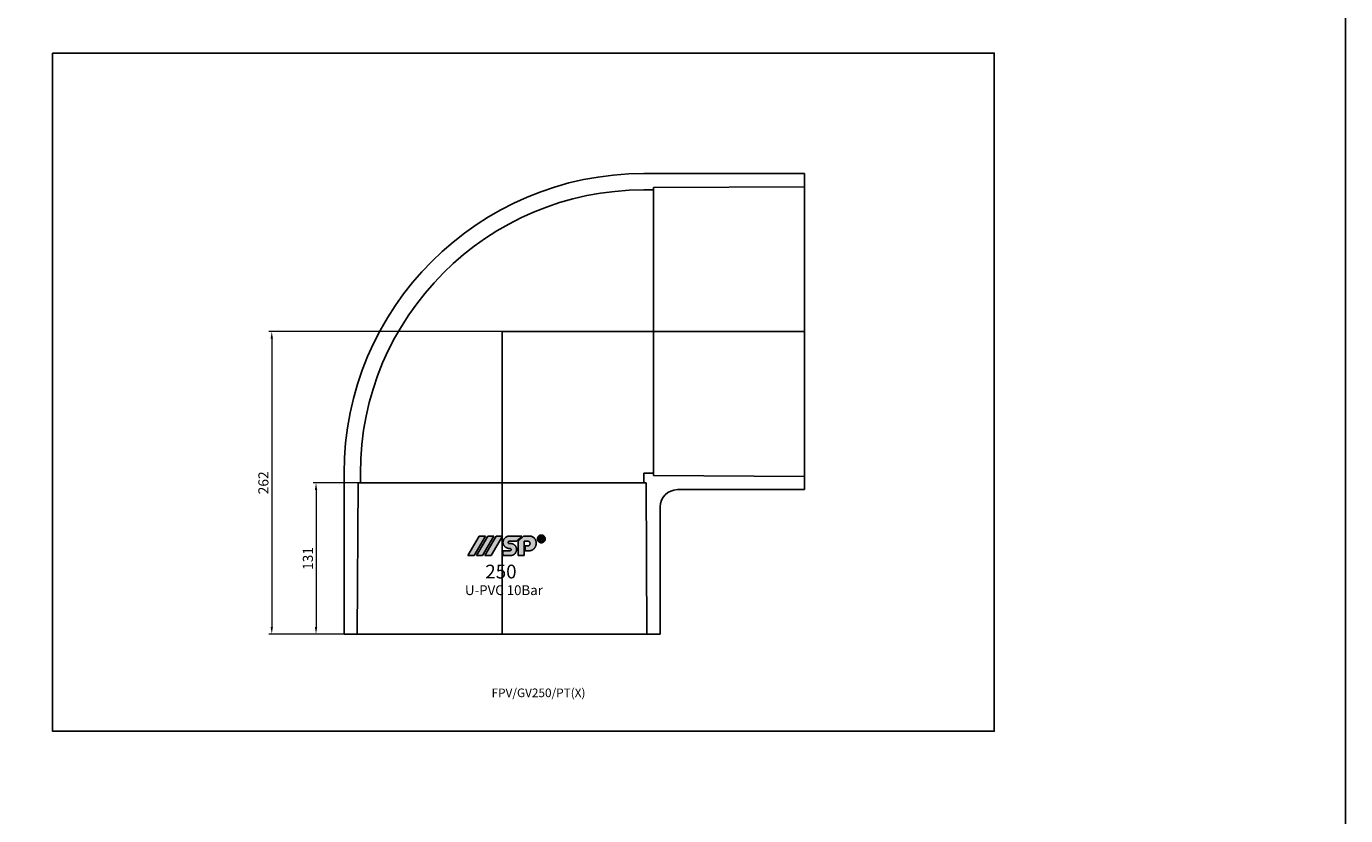
# Model space of a CAD drawing. Units: millimetres. Extents: x -1270 to 56998, y -20918 to -6343.
# Drawn here: x -145 to 998, y -11817 to -11133 of the extents above; entities that cross this region are included whole.
import ezdxf

# ---------------------------------------------------------------- set-up
doc = ezdxf.new("R2010")
doc.units = ezdxf.units.MM
doc.header["$LTSCALE"] = 0.5
doc.header["$MEASUREMENT"] = 0
doc.linetypes.add('CENTER2', pattern=[28.575000000000003, 19.05, -3.175, 3.175, -3.175])
for name, color, linetype in [('base', 7, 'Continuous'), ('DUONG BAO', 4, 'Continuous'), ('text', 6, 'Continuous')]:
    doc.layers.add(name, color=color, linetype=linetype)
doc.styles.add('\\M+5CBCE\\M+5CCE5', font='SimSun.ttf')
doc.styles.get("Standard").update_dxf_attribs({"font": 'TIMES.TTF'})
doc.styles.add('YM', font='geniso12.shx', dxfattribs={"width": 0.8, "bigfont": '@extfont2.shx'})
doc.dimstyles.new('LT 2.5 YM-BZ-1.00', dxfattribs={"dimscale": 2.5, "dimtxt": 3.5, "dimasz": 2.5, "dimexe": 1, "dimexo": 0, "dimtad": 1, "dimdsep": 46, "dimtxsty": 'YM', "dimcen": 2.5, "dimclrd": 6, "dimclre": 6, "dimclrt": 3, "dimadec": 0, "dimazin": 0, "dimtfac": 1, "dimtmove": 0, "dimatfit": 3, "dimfxl": 0, "dimlwd": 5, "dimlwe": 5, "dimarcsym": 0})

# ---------------------------------------------------------------- blocks, each defined once
blk = doc.blocks.new('*D6152')
at = {"layer": 'DEFPOINTS', "color": 0, "transparency": 16777216}
for p in [(179.318270378918, -11528.80282636258), (105.8087396233104, -11659.80282636259), (162.727067392113, -11659.80282636259)]:
    blk.add_point(p, dxfattribs=at)
at = {"layer": 'DUONG BAO', "color": 6, "lineweight": 5, "transparency": 16777216}
for p, q in [((179.318270378918, -11528.80282636258), (103.3087396233105, -11528.80282636258)), ((105.8087396233105, -11535.05282636258), (105.8087396233104, -11653.55282636259)), ((162.727067392113, -11659.80282636259), (103.3087396233104, -11659.80282636259))]:
    blk.add_line(p, q, dxfattribs=at)
at = {"layer": 'DUONG BAO', "color": 6, "transparency": 16777216}
for points in [[(104.7670729566438, -11535.05282636258), (106.8504062899771, -11535.05282636258), (105.8087396233105, -11528.80282636258)], [(104.7670729566438, -11653.55282636259), (106.8504062899771, -11653.55282636259), (105.8087396233104, -11659.80282636259)]]:
    blk.add_solid(points, dxfattribs=at)
at = {"layer": 'DUONG BAO', "color": 3, "transparency": 16777216, "insert": (99.87123962331229, -11594.30282636259), "char_height": 8.75, "attachment_point": 5, "rotation": 90, "style": 'YM'}
blk.add_mtext('131', dxfattribs=at)
blk = doc.blocks.new('*D6153')
at = {"layer": 'DEFPOINTS', "color": 0, "transparency": 16777216}
for p in [(267.1111275217791, -11397.6142408098), (67.46140999139334, -11659.80282636259), (267.1111275217791, -11659.80282636259)]:
    blk.add_point(p, dxfattribs=at)
at = {"layer": 'DUONG BAO', "color": 6, "lineweight": 5, "transparency": 16777216}
for p, q in [((267.1111275217791, -11397.6142408098), (64.9614099913934, -11397.6142408098)), ((67.4614099913934, -11403.8642408098), (67.46140999139334, -11653.55282636259)), ((267.1111275217791, -11659.80282636259), (64.96140999139334, -11659.80282636259))]:
    blk.add_line(p, q, dxfattribs=at)
at = {"layer": 'DUONG BAO', "color": 6, "transparency": 16777216}
for points in [[(66.41974332472672, -11403.8642408098), (68.50307665806007, -11403.8642408098), (67.4614099913934, -11397.6142408098)], [(66.41974332472667, -11653.55282636259), (68.50307665806001, -11653.55282636259), (67.46140999139334, -11659.80282636259)]]:
    blk.add_solid(points, dxfattribs=at)
at = {"layer": 'DUONG BAO', "color": 3, "transparency": 16777216, "insert": (61.29999266856058, -11528.70853358619), "char_height": 8.75, "attachment_point": 5, "rotation": 90, "style": 'YM'}
blk.add_mtext('262', dxfattribs=at)

msp = doc.modelspace()

# ---------------------------------------------------------------- hatches: boundary and pattern name
at = {"linetype": 'CENTER2', "ltscale": 50}
h = msp.add_hatch(color=1, dxfattribs=at)
edge = h.paths.add_edge_path(flags=17)
edge.add_arc((301.1173918691384, -11577.29187921561), 2.627671566665313, 0, 360)
edge = h.paths.add_edge_path()
edge.add_arc((301.1173918691384, -11577.29187921561), 3.364351344286773, 0, 360)
edge = h.paths.add_edge_path(flags=16)
edge.add_line((300.5913878949759, -11577.67681186597), (300.1814261820255, -11577.67681186597))
edge.add_line((300.1814261820255, -11577.67681186597), (300.1814261820255, -11579.13088912091))
edge.add_line((300.1814261820255, -11579.13088912091), (299.4337761114657, -11579.13088912091))
edge.add_line((299.4337761114657, -11579.13088912091), (299.433776111473, -11575.41164105746))
edge.add_line((299.433776111473, -11575.41164105746), (301.1583974778805, -11575.41164105746))
edge.add_spline(control_points=[(301.1583974778769, -11575.41164105746), (301.2020754865007, -11575.41271376209), (301.2426084193685, -11575.41374939066), (301.4020731166456, -11575.4190694878), (301.5233520335896, -11575.42568172851), (301.7704132579493, -11575.46155441386), (301.9032886983405, -11575.49388820295), (302.1463472186078, -11575.6203432666), (302.2557115981435, -11575.71366528292), (302.4176492087354, -11575.92804151733), (302.477288732367, -11576.04090847732), (302.5780155953653, -11576.3274119661), (302.5876427433905, -11576.50808670868), (302.5372221920516, -11576.83970080686), (302.4813018778659, -11577.00461976749), (302.2825351281717, -11577.28851607804), (302.1440526954975, -11577.40091571514), (301.9254716156793, -11577.51182734192), (301.8538475257556, -11577.53897952089), (301.7824199887036, -11577.56104012925)], knot_values=[0.08270435235932805, 0.08270435235932805, 0.08270435235932805, 0.08270435235932805, 0.1238863072617624, 0.1238863072617624, 0.2434216570973132, 0.2434216570973132, 0.3629570069328639, 0.3629570069328639, 0.4824923567684146, 0.4824923567684146, 0.6020277066039653, 0.6020277066039653, 0.7543065379609859, 0.7543065379609859, 0.9065853693180064, 0.9065853693180064, 1.058864200675027, 1.058864200675027, 1.128438679672719, 1.128438679672719, 1.128438679672719, 1.128438679672719], degree=3, periodic=0)
edge.add_spline(control_points=[(301.7824199887036, -11577.56104012926), (301.7859709339427, -11577.56433226941), (301.789527509718, -11577.56762373656), (301.8604919512036, -11577.63317479357), (301.9348901389785, -11577.70771317728), (302.1192799517921, -11577.92644568081), (302.2216008925316, -11578.08612708306), (302.4913494265675, -11578.50931846965), (302.6656458410071, -11578.78141045429), (302.9165649178976, -11579.13088912091)], knot_values=[0.001539194534511013, 0.001539194534511013, 0.001539194534511013, 0.001539194534511013, 0.00654559197621174, 0.00654559197621174, 0.101258325553118, 0.101258325553118, 0.2857571149076036, 0.2857571149076036, 0.6170399415091036, 0.6170399415091036, 0.6170399415091036, 0.6170399415091036], degree=3, periodic=0)
edge.add_line((302.9165649179013, -11579.13088912091), (301.9684885617316, -11579.13088912091))
edge.add_spline(control_points=[(301.9684885617207, -11579.13088912091), (301.8493548374718, -11578.94358991512), (301.7304528612694, -11578.75610677159), (301.4894387240602, -11578.37888126443), (301.37337043773, -11578.18958899144), (301.1833127894679, -11577.94453339987), (301.1210357924538, -11577.87180359278), (300.9931944571726, -11577.75878569988), (300.9328460600918, -11577.72135079132), (300.7898531373867, -11577.68220262907), (300.6959963008012, -11577.67880624678), (300.5913878949614, -11577.67681186597)], knot_values=[0, 0, 0, 0, 0.2278117702676297, 0.2278117702676297, 0.4596649438483237, 0.4596649438483237, 0.559464326294171, 0.559464326294171, 0.6592637087400184, 0.6592637087400184, 0.7633766662487997, 0.7633766662487997, 0.7633766662487997, 0.7633766662487997], degree=3, periodic=0)
edge = h.paths.add_edge_path(flags=0)
edge.add_spline(control_points=[(301.1780000631516, -11576.08113536592), (301.3199321529937, -11576.08648080299), (301.4508696466946, -11576.09615262706), (301.6677037130175, -11576.18857365075), (301.7444858574672, -11576.26852577605), (301.8205306355812, -11576.47927998474), (301.8157200644528, -11576.60307082374), (301.7236550467824, -11576.81338708304), (301.6416559689169, -11576.887974791), (301.4155906044725, -11576.97392425234), (301.2802400774526, -11576.98570766252), (301.110697818287, -11576.99149665977), (301.0852560397034, -11576.99218518645), (301.0631849208003, -11576.99283141041)], knot_values=[0, 0, 0, 0, 0.1509934704597492, 0.1509934704597492, 0.3019869409194984, 0.3019869409194984, 0.4529804113792476, 0.4529804113792476, 0.6047831139445079, 0.6047831139445079, 0.7565858165097683, 0.7565858165097683, 0.7829592335193234, 0.7829592335193234, 0.7829592335193234, 0.7829592335193234], degree=3, periodic=0)
edge.add_line((301.0631849208075, -11576.99283141041), (300.1814261820255, -11576.99283141041))
edge.add_line((300.1814261820327, -11576.99283141041), (300.1814261820327, -11576.08113536592))
edge.add_line((300.1814261820327, -11576.08113536592), (301.1780000631625, -11576.08113536592))
edge = h.paths.add_edge_path()
edge.add_arc((290.5403383597586, -11581.67239039872), 5.933134965837679, 278.2967290046631, 321.4942710155342)
edge.add_arc((289.8950729709468, -11581.10958708813), 6.788592299294217, 321.1677946563204, 372.481502174848)
edge.add_arc((290.8630818985366, -11580.48218548344), 5.722099330543967, 8.43924650245671, 79.64368170340533)
edge.add_line((291.8917392790281, -11574.85330595532), (285.6334688384122, -11574.85330595532))
edge.add_line((285.6334688384122, -11574.85330595532), (281.096489138683, -11579.30898006556))
edge.add_line((281.096489138683, -11579.30898006556), (281.096489138683, -11591.71583959039))
edge.add_line((281.096489138683, -11591.71583959039), (286.1870438638216, -11591.71583959039))
edge.add_line((286.1870438638216, -11591.71583959039), (286.1870438638216, -11579.27420007829))
edge.add_line((286.1870438638216, -11579.27420007829), (289.7057184126497, -11579.27420007829))
edge.add_arc((289.1346704781899, -11581.40063858101), 2.201780290879165, -10.48018902292148, 74.96806612742591, ccw=False)
edge.add_arc((289.4820757578709, -11581.54597069771), 1.835467105928756, 279.69420272153195, 352.0090076988944, ccw=False)
edge.add_line((289.7911494087311, -11583.35522827343), (287.0266728898532, -11583.35522827343))
edge.add_line((287.0266728898532, -11583.35522827343), (287.0266728898532, -11587.54342934408))
edge.add_line((287.0266728898532, -11587.54342934408), (291.3964880108142, -11587.54342934408))
edge = h.paths.add_edge_path()
edge.add_arc((273.9234760590334, -11586.61725011203), 0.9906794278338982, 358.3107174588156, 443.6514609255546)
edge.add_line((274.0330217469527, -11585.63264589155), (273.5267230199242, -11585.63264589155))
edge.add_arc((273.6268420661945, -11579.7452947295), 5.888202402155427, 213.1426167673352, 269.025734037826, ccw=False)
edge.add_arc((272.4926853907054, -11580.33861421183), 4.615823066353554, 167.8446968019404, 214.6730370871226, ccw=False)
edge.add_arc((273.6101262075244, -11580.57848653308), 5.758719475159043, 96.18671430327419, 167.8526200205121, ccw=False)
edge.add_line((272.9895157454885, -11574.85330595532), (284.1525639998872, -11574.85330595532))
edge.add_line((284.1525639998872, -11574.85330595532), (279.6509989405349, -11579.27420007829))
edge.add_line((279.6509989405349, -11579.27420007829), (273.3994385699953, -11579.27420007829))
edge.add_arc((273.5212975628747, -11580.50838880051), 1.240190072614269, 95.63888557584816, 152.8694839104013)
edge.add_arc((273.1427499876918, -11580.34035096342), 0.8269876469244984, 151.2704969345058, 204.4456391686616)
edge.add_arc((273.5568085383238, -11580.13267571109), 1.289991373924766, 205.2321906440981, 268.9965937546106)
edge.add_line((273.5342184068722, -11581.42246927239), (275.1579868960544, -11581.42246927239))
edge.add_arc((274.6723852216419, -11586.38617784251), 4.987405312916426, 14.274667807587889, 84.41251033614498, ccw=False)
edge.add_arc((274.2777014661951, -11586.43231361931), 5.381535995296003, -57.580568357499885, 13.714576119412982, ccw=False)
edge.add_arc((274.4750270918921, -11586.50875381148), 5.212733606068566, 272.66737938128205, 301.03886332366943, ccw=False)
edge.add_line((274.7176159188602, -11591.71583959039), (267.6165180156167, -11591.71583959039))
edge.add_line((267.6165180156167, -11591.71583959039), (267.6165180156167, -11587.54342934408))
edge.add_line((267.6165180156167, -11587.54342934408), (274.0829776776809, -11587.54342934408))
edge.add_arc((273.9815829165054, -11586.61632881061), 0.9326287025156236, 276.2414954321181, 358.148907482956)
edge = h.paths.add_edge_path()
edge.add_arc((257.4767559064021, -11591.64745680809), 0.06301794504888457, 270, 329.672303988552)
edge.add_line((257.5311499444651, -11591.67927739924), (267.344018971944, -11574.90518388973))
edge.add_arc((267.2896249338846, -11574.87336329858), 0.06301794504888457, 329.672303988552, 450)
edge.add_line((267.2896249338846, -11574.81034535354), (262.0725814313992, -11574.81034535354))
edge.add_arc((262.0725814313992, -11574.87336329858), 0.06301794504888457, 90, 149.672303988552)
edge.add_line((262.0181873933325, -11574.84154270744), (252.2053183658463, -11591.61563621695))
edge.add_arc((252.2597124039203, -11591.64745680809), 0.06301794504888457, 149.672303988552, 270)
edge.add_line((252.2597124039203, -11591.71047475314), (257.4767559064021, -11591.71047475314))
edge = h.paths.add_edge_path()
edge.add_arc((250.2094918568982, -11591.64745680809), 0.06301794504888457, 270, 329.672303988552)
edge.add_line((250.2638858949686, -11591.67927739924), (260.0767549224547, -11574.90518388973))
edge.add_arc((260.022360884388, -11574.87336329858), 0.06301794504888457, 329.672303988552, 450)
edge.add_line((260.022360884388, -11574.81034535354), (254.8053173818989, -11574.81034535354))
edge.add_arc((254.8053173818989, -11574.87336329858), 0.06301794504888457, 90, 149.672303988552)
edge.add_line((254.7509233438323, -11574.84154270744), (244.9380543163461, -11591.61563621695))
edge.add_arc((244.9924483544237, -11591.64745680809), 0.06301794504888457, 149.672303988552, 270)
edge.add_line((244.9924483544237, -11591.71047475314), (250.2094918568982, -11591.71047475314))
edge = h.paths.add_edge_path()
edge.add_arc((242.774179953929, -11591.64745680809), 0.06301794504888457, 270, 329.672303988552)
edge.add_line((242.8285739920066, -11591.67927739924), (252.6414430194818, -11574.90518388973))
edge.add_arc((252.5870489814188, -11574.87336329858), 0.06301794504888457, 329.672303988552, 450)
edge.add_line((252.5870489814188, -11574.81034535354), (247.3700054789442, -11574.81034535354))
edge.add_arc((247.3700054789442, -11574.87336329858), 0.06301794504888457, 90, 149.672303988552)
edge.add_line((247.3156114408775, -11574.84154270744), (237.502742413395, -11591.61563621695))
edge.add_arc((237.5571364514617, -11591.64745680809), 0.06301794504888457, 149.672303988552, 270)
edge.add_line((237.5571364514617, -11591.71047475314), (242.774179953929, -11591.71047475314))

# ---------------------------------------------------------------- linework, layer by layer
at = {"color": 1, "linetype": 'CENTER2', "ltscale": 50}
for p, q in [((267.11112752178, -11659.80282636259), (267.1111275217791, -11397.6142408098)), ((529.2997130745625, -11397.6142408098), (267.1111275217791, -11397.6142408098)), ((237.502742413395, -11591.61563621695, 1.85944620648948), (247.3156114408775, -11574.84154270744, 1.85944620648948)), ((242.8285739920066, -11591.67927739924, 1.85944620648948), (252.6414430194818, -11574.90518388973, 1.85944620648948)), ((244.9380543163461, -11591.61563621695, 1.85944620648948), (254.7509233438323, -11574.84154270744, 1.85944620648948)), ((252.5870489814188, -11574.81034535354, 1.85944620648948), (247.3700054789442, -11574.81034535354, 1.85944620648948)), ((250.2638858949686, -11591.67927739924, 1.85944620648948), (260.0767549224547, -11574.90518388973, 1.85944620648948)), ((252.2053183658463, -11591.61563621695, 1.85944620648948), (262.0181873933325, -11574.84154270744, 1.85944620648948)), ((260.022360884388, -11574.81034535354, 1.85944620648948), (254.8053173818989, -11574.81034535354, 1.85944620648948)), ((257.5311499444651, -11591.67927739924, 1.85944620648948), (267.344018971944, -11574.90518388973, 1.85944620648948)), ((267.2896249338846, -11574.81034535354, 1.85944620648948), (262.0725814313992, -11574.81034535354, 1.85944620648948)), ((284.1525639998872, -11574.85330595532, 1.85944620648948), (272.9895157454885, -11574.85330595532, 1.85944620648948)), ((279.6509989405349, -11579.27420007829, 1.85944620648948), (273.3994385699953, -11579.27420007829, 1.85944620648948)), ((275.1579868960544, -11581.42246927239, 1.85944620648948), (273.5342184068722, -11581.42246927239, 1.85944620648948)), ((279.6509989405349, -11579.27420007829, 1.85944620648948), (284.1525639998872, -11574.85330595532, 1.85944620648948)), ((285.6334688384122, -11574.85330595532, 1.85944620648948), (281.096489138683, -11579.30898006556, 1.85944620648948)), ((281.096489138683, -11579.30898006556, 1.85944620648948), (281.096489138683, -11591.71583959039, 1.85944620648948)), ((285.6334688384122, -11574.85330595532, 1.85944620648948), (291.8917392790281, -11574.85330595532, 1.85944620648948)), ((286.1870438638216, -11579.27420007829, 1.85944620648948), (286.1870438638216, -11591.71583959039, 1.85944620648948)), ((286.1870438638216, -11579.27420007829, 1.85944620648948), (289.7057184126497, -11579.27420007829, 1.85944620648948)), ((287.0266728898532, -11583.35522827343, 1.85944620648948), (289.7911494087311, -11583.35522827343, 1.85944620648948)), ((287.0266728898532, -11583.35522827343, 1.85944620648948), (287.0266728898532, -11587.54342934408, 1.85944620648948)), ((299.433776111473, -11575.41164105746, 1.85944620648948), (299.4337761114657, -11579.13088912091, 1.85944620648948)), ((301.1583974778805, -11575.41164105746, 1.85944620648948), (299.433776111473, -11575.41164105746, 1.85944620648948)), ((299.4337761114657, -11579.13088912091, 1.85944620648948), (300.1814261820255, -11579.13088912091, 1.85944620648948)), ((300.1814261820327, -11576.08113536592, 1.85944620648948), (301.1780000631625, -11576.08113536592, 1.85944620648948)), ((300.1814261820327, -11576.99283141041, 1.85944620648948), (300.1814261820327, -11576.08113536592, 1.85944620648948)), ((301.0631849208075, -11576.99283141041, 1.85944620648948), (300.1814261820255, -11576.99283141041, 1.85944620648948)), ((300.5913878949759, -11577.67681186597, 1.85944620648948), (300.1814261820255, -11577.67681186597, 1.85944620648948)), ((300.1814261820255, -11579.13088912091, 1.85944620648948), (300.1814261820255, -11577.67681186597, 1.85944620648948)), ((301.9684885617316, -11579.13088912091, 1.85944620648948), (302.9165649179013, -11579.13088912091, 1.85944620648948)), ((237.5571364514617, -11591.71047475314, 1.85944620648948), (242.774179953929, -11591.71047475314, 1.85944620648948)), ((244.9924483544237, -11591.71047475314, 1.85944620648948), (250.2094918568982, -11591.71047475314, 1.85944620648948)), ((252.2597124039203, -11591.71047475314, 1.85944620648948), (257.4767559064021, -11591.71047475314, 1.85944620648948)), ((267.6165180156167, -11587.54342934408, 1.85944620648948), (274.0829776776809, -11587.54342934408, 1.85944620648948)), ((267.6165180156167, -11587.54342934408, 1.85944620648948), (267.6165180156167, -11591.71583959039, 1.85944620648948)), ((274.7176159188602, -11591.71583959039, 1.85944620648948), (267.6165180156167, -11591.71583959039, 1.85944620648948)), ((273.5267230199242, -11585.63264589155, 1.85944620648948), (274.0330217469527, -11585.63264589155, 1.85944620648948)), ((281.096489138683, -11591.71583959039, 1.85944620648948), (286.1870438638216, -11591.71583959039, 1.85944620648948)), ((287.0266728898532, -11587.54342934408, 1.85944620648948), (291.3964880108142, -11587.54342934408, 1.85944620648948))]:
    msp.add_line(p, q, dxfattribs=at)
for radius in [3.364351344286773, 2.627671566665313]:
    msp.add_circle((301.1173918691384, -11577.29187921561, 1.85944620648948), radius, dxfattribs=at)
for centre, radius, start, end in [((247.3700054789442, -11574.87336329858, 1.85944620648948), 0.06301794504888457, 90, 149.672303988552), ((252.5870489814188, -11574.87336329858, 1.85944620648948), 0.06301794504888457, 329.672303988552, 90), ((254.8053173818989, -11574.87336329858, 1.85944620648948), 0.06301794504888457, 90, 149.672303988552), ((260.022360884388, -11574.87336329858, 1.85944620648948), 0.06301794504888457, 329.672303988552, 90), ((262.0725814313992, -11574.87336329858, 1.85944620648948), 0.06301794504888457, 90, 149.672303988552), ((267.2896249338846, -11574.87336329858, 1.85944620648948), 0.06301794504888457, 329.672303988552, 90), ((272.4926853907054, -11580.33861421183, 1.85944620648948), 4.615823066353554, 167.8446968019403, 214.6730370871226), ((273.6101262075244, -11580.57848653308, 1.85944620648948), 5.758719475159043, 96.18671430327424, 167.8526200205121), ((273.6268420661945, -11579.7452947295, 1.85944620648948), 5.888202402155427, 213.1426167673352, 269.025734037826), ((273.1427499876918, -11580.34035096342, 1.85944620648948), 0.8269876469244984, 151.2704969345058, 204.4456391686616), ((273.5568085383238, -11580.13267571109, 1.85944620648948), 1.289991373924766, 205.2321906440981, 268.9965937546106), ((273.5212975628747, -11580.50838880051, 1.85944620648948), 1.240190072614269, 95.63888557584816, 152.8694839104013), ((274.6723852216419, -11586.38617784251, 1.85944620648948), 4.987405312916426, 14.27466780758792, 84.412510336145), ((274.2777014661951, -11586.43231361931, 1.85944620648948), 5.381535995296003, 302.4194316425001, 13.71457611941302), ((289.1346704781899, -11581.40063858101, 1.85944620648948), 2.201780290879165, 349.5198109770785, 74.96806612742583), ((289.4820757578709, -11581.54597069771, 1.85944620648948), 1.835467105928756, 279.6942027215319, 352.0090076988944), ((290.5403383597586, -11581.67239039872, 1.85944620648948), 5.933134965837679, 278.2967290046631, 321.4942710155342), ((290.8630818985366, -11580.48218548344, 1.85944620648948), 5.722099330543967, 8.43924650245671, 79.64368170340533), ((289.8950729709468, -11581.10958708813, 1.85944620648948), 6.788592299294217, 321.1677946563204, 12.48150217484806), ((237.5571364514617, -11591.64745680809, 1.85944620648948), 0.06301794504888457, 149.672303988552, 270), ((242.774179953929, -11591.64745680809, 1.85944620648948), 0.06301794504888457, 270, 329.672303988552), ((244.9924483544237, -11591.64745680809, 1.85944620648948), 0.06301794504888457, 149.672303988552, 270), ((250.2094918568982, -11591.64745680809, 1.85944620648948), 0.06301794504888457, 270, 329.672303988552), ((252.2597124039203, -11591.64745680809, 1.85944620648948), 0.06301794504888457, 149.672303988552, 270), ((257.4767559064021, -11591.64745680809, 1.85944620648948), 0.06301794504888457, 270, 329.672303988552), ((273.9234760590334, -11586.61725011203, 1.85944620648948), 0.9906794278338982, 358.3107174588156, 83.65146092555459), ((273.9815829165054, -11586.61632881061, 1.85944620648948), 0.9326287025156236, 276.2414954321181, 358.148907482956), ((274.4750270918921, -11586.50875381148, 1.85944620648948), 5.212733606068566, 272.667379381282, 301.0388633236694)]:
    msp.add_arc(centre, radius, start, end, dxfattribs=at)
for points, knots in [([(300.5913878949614, -11577.67681186597, 1.85944620648948), (300.6959963008012, -11577.67880624678, 1.85944620648948), (300.7898531373867, -11577.68220262907, 1.85944620648948), (300.9328460600918, -11577.72135079132, 1.85944620648948), (300.9931944571726, -11577.75878569988, 1.85944620648948), (301.1210357924538, -11577.87180359278, 1.85944620648948), (301.1833127894679, -11577.94453339987, 1.85944620648948), (301.37337043773, -11578.18958899144, 1.85944620648948), (301.4894387240602, -11578.37888126443, 1.85944620648948), (301.7304528612694, -11578.75610677159, 1.85944620648948), (301.8493548374718, -11578.94358991512, 1.85944620648948), (301.9684885617207, -11579.13088912091, 1.85944620648948)], [0, 0, 0, 0, 0.1041129575087814, 0.1041129575087814, 0.2039123399546287, 0.2039123399546287, 0.3037117224004761, 0.3037117224004761, 0.5355648959811701, 0.5355648959811701, 0.7633766662487997, 0.7633766662487997, 0.7633766662487997, 0.7633766662487997]), ([(301.1780000631516, -11576.08113536592, 1.85944620648948), (301.3199321529937, -11576.08648080299, 1.85944620648948), (301.4508696466946, -11576.09615262706, 1.85944620648948), (301.6677037130175, -11576.18857365075, 1.85944620648948), (301.7444858574672, -11576.26852577605, 1.85944620648948), (301.8205306355812, -11576.47927998474, 1.85944620648948), (301.8157200644528, -11576.60307082374, 1.85944620648948), (301.7236550467824, -11576.81338708304, 1.85944620648948), (301.6416559689169, -11576.887974791, 1.85944620648948), (301.4155906044725, -11576.97392425234, 1.85944620648948), (301.2802400774526, -11576.98570766252, 1.85944620648948), (301.110697818287, -11576.99149665977, 1.85944620648948), (301.0852560397034, -11576.99218518645, 1.85944620648948), (301.0631849208003, -11576.99283141041, 1.85944620648948)], [0, 0, 0, 0, 0.1509934704597492, 0.1509934704597492, 0.3019869409194984, 0.3019869409194984, 0.4529804113792476, 0.4529804113792476, 0.6047831139445079, 0.6047831139445079, 0.7565858165097683, 0.7565858165097683, 0.7829592335193234, 0.7829592335193234, 0.7829592335193234, 0.7829592335193234]), ([(301.7824199887036, -11577.56104012925, 1.85944620648948), (301.8538475257556, -11577.53897952089, 1.85944620648948), (301.9254716156793, -11577.51182734192, 1.85944620648948), (302.1440526954975, -11577.40091571514, 1.85944620648948), (302.2825351281717, -11577.28851607804, 1.85944620648948), (302.4813018778659, -11577.00461976749, 1.85944620648948), (302.5372221920516, -11576.83970080686, 1.85944620648948), (302.5876427433905, -11576.50808670868, 1.85944620648948), (302.5780155953653, -11576.3274119661, 1.85944620648948), (302.477288732367, -11576.04090847732, 1.85944620648948), (302.4176492087354, -11575.92804151733, 1.85944620648948), (302.2557115981435, -11575.71366528292, 1.85944620648948), (302.1463472186078, -11575.6203432666, 1.85944620648948), (301.9032886983405, -11575.49388820295, 1.85944620648948), (301.7704132579493, -11575.46155441386, 1.85944620648948), (301.5233520335896, -11575.42568172851, 1.85944620648948), (301.4020731166456, -11575.4190694878, 1.85944620648948), (301.2426084193685, -11575.41374939066, 1.85944620648948), (301.2020754865007, -11575.41271376209, 1.85944620648948), (301.1583974778769, -11575.41164105746, 1.85944620648948)], [0.08270435235932805, 0.08270435235932805, 0.08270435235932805, 0.08270435235932805, 0.1522788313570206, 0.1522788313570206, 0.3045576627140411, 0.3045576627140411, 0.4568364940710616, 0.4568364940710616, 0.6091153254280822, 0.6091153254280822, 0.7286506752636329, 0.7286506752636329, 0.8481860250991836, 0.8481860250991836, 0.9677213749347343, 0.9677213749347343, 1.087256724770285, 1.087256724770285, 1.128438679672719, 1.128438679672719, 1.128438679672719, 1.128438679672719]), ([(302.9165649178976, -11579.13088912091, 1.85944620648948), (302.6656458410071, -11578.78141045429, 1.85944620648948), (302.4913494265675, -11578.50931846965, 1.85944620648948), (302.2216008925316, -11578.08612708306, 1.85944620648948), (302.1192799517921, -11577.92644568081, 1.85944620648948), (301.9348901389785, -11577.70771317728, 1.85944620648948), (301.8604919512036, -11577.63317479357, 1.85944620648948), (301.789527509718, -11577.56762373656, 1.85944620648948), (301.7859709339427, -11577.56433226941, 1.85944620648948), (301.7824199887036, -11577.56104012926, 1.85944620648948)], [0.001539194534511059, 0.001539194534511059, 0.001539194534511059, 0.001539194534511059, 0.332822021136011, 0.332822021136011, 0.5173208104904966, 0.5173208104904966, 0.6120335440674028, 0.6120335440674028, 0.6170399415091036, 0.6170399415091036, 0.6170399415091036, 0.6170399415091036])]:
    msp.add_open_spline(points, degree=3, knots=knots, dxfattribs=at)
at = {"layer": 'base', "color": 4}
for p, q in [((998.3960672422854, -10187.12716508337), (998.3960672422854, -14219.17194709891)), ((398.2997130745607, -11397.6142408098), (398.2997130745571, -11272.76851239991)), ((398.2997130745607, -11397.6142408098), (398.2997130745607, -11522.45996921969)), ((267.11112752178, -11528.80282636259), (142.2653991118859, -11528.80282636259)), ((267.1111275217763, -11528.80282636259), (391.9568559316704, -11528.80282636258))]:
    msp.add_line(p, q, dxfattribs=at)
msp.add_lwpolyline([(-1270.254149051483, -10187.12716508337), (998.3960672422854, -10187.12716508337), (998.3960672422872, -14219.17194709891), (-1270.254149051483, -14222.52039585169)], close=True, dxfattribs=at)
for radius in [259.8477183490886, 245.6900931867312]:
    msp.add_arc((389.9561741151429, -11520.45928740317), radius, 90, 180, dxfattribs=at)
at = {"layer": 'DUONG BAO'}
for p, q in [((529.2997130743552, -11260.61156905408), (389.9561741151756, -11260.61156905408)), ((529.2997130745662, -11260.61156905408), (529.2997130745698, -11397.6142408098)), ((398.2997130745553, -11274.76919421643), (389.9561741151392, -11274.76919421643)), ((398.2997130745571, -11272.76851239991), (529.2997130743533, -11272.01851239991)), ((529.2997130745607, -11288.50709795266), (529.2997130745607, -11397.6142408098)), ((529.2997130745644, -11506.72138366694), (529.2997130745607, -11397.6142408098)), ((529.2997130745716, -11534.61691256552), (529.2997130745698, -11397.6142408098)), ((130.108455766057, -11659.80282636239), (130.1084557660533, -11520.45928740317)), ((144.2660809284107, -11528.80282636259), (144.2660809284116, -11520.45928740315)), ((389.9561741151456, -11528.80282636258), (389.9561741151429, -11520.45928740317)), ((398.2997130745589, -11520.45928740317), (389.9561741151429, -11520.45928740317)), ((398.2997130745607, -11522.45996921969), (529.299713074357, -11523.20996921969)), ((142.2653991118859, -11528.80282636259), (141.5153991118868, -11659.80282636238)), ((391.9568559316704, -11528.80282636258), (392.7068559316731, -11659.80282636238)), ((529.2997130743606, -11534.61691256552), (419.113799277502, -11534.61691256553)), ((404.1137992775029, -11659.80282636238), (404.113799277502, -11549.61691256553)), ((130.108455766057, -11659.8028263626), (267.11112752178, -11659.8028263626)), ((158.0039846646396, -11659.80282636259), (267.1111275217791, -11659.80282636259)), ((376.2182703789204, -11659.80282636259), (267.1111275217809, -11659.80282636259)), ((404.1137992775029, -11659.80282636259), (267.11112752178, -11659.8028263626))]:
    msp.add_line(p, q, dxfattribs=at)
msp.add_lwpolyline([(-122.6053626815428, -11156.18280326271), (693.8158595496479, -11156.18280326271), (693.8158595496479, -11744.00357415924), (-122.6053626815428, -11744.00357415924)], close=True, dxfattribs=at)
msp.add_arc((419.113799277502, -11549.61691256553), 15, 90, 180, dxfattribs=at)

# ---------------------------------------------------------------- texts
at = {"color": 1, "linetype": 'CENTER2', "ltscale": 50, "attachment_point": 1}
for s, insert, char_height, width in [('{\\fArial|b1|i0|c0|p34; 250}', (248.9076445498868, -11599.65199322215, 1.85944620648948), 11.93262053240197, 65.06071632727985), ('{\\fArial|b1|i0|c0|p34;U-PVC 10Bar}', (234.9320918727281, -11617.54972694709, 1.85944620648948), 8.452272877118064, 99.78864753532528)]:
    msp.add_mtext(s, dxfattribs=dict(at, insert=insert, char_height=char_height, width=width))
at = {"layer": 'text', "insert": (298.6895585390575, -11710.75787354822), "char_height": 7.5, "width": 84.00000285205186, "attachment_point": 5, "style": '\\M+5CBCE\\M+5CCE5'}
msp.add_mtext('{\\fArial|b0|i0|c0|p34;FPV/GV250/PT(X)}', dxfattribs=at)

# ---------------------------------------------------------------- dimensions: what is measured, and where the dimension line sits
at = {"layer": 'DUONG BAO'}
dim = msp.add_linear_dim(base=(67.46140999139334, -11659.80282636259), p1=(267.1111275217791, -11397.6142408098), p2=(267.1111275217791, -11659.80282636259), angle=90, dimstyle='LT 2.5 YM-BZ-1.00', override={"dimdec": 0}, dxfattribs=at)
dim.commit()
dim.dimension.update_dxf_attribs({"geometry": '*D6153', "text_midpoint": (61.29999266856058, -11528.70853358619)})
dim = msp.add_linear_dim(base=(105.8087396233104, -11659.80282636259), p1=(179.318270378918, -11528.80282636258), p2=(162.727067392113, -11659.80282636259), angle=270, dimstyle='LT 2.5 YM-BZ-1.00', dxfattribs=at)
dim.commit()
dim.dimension.update_dxf_attribs({"geometry": '*D6152', "text_midpoint": (99.87123962331229, -11594.30282636259)})

doc.saveas('drawing.dxf')
